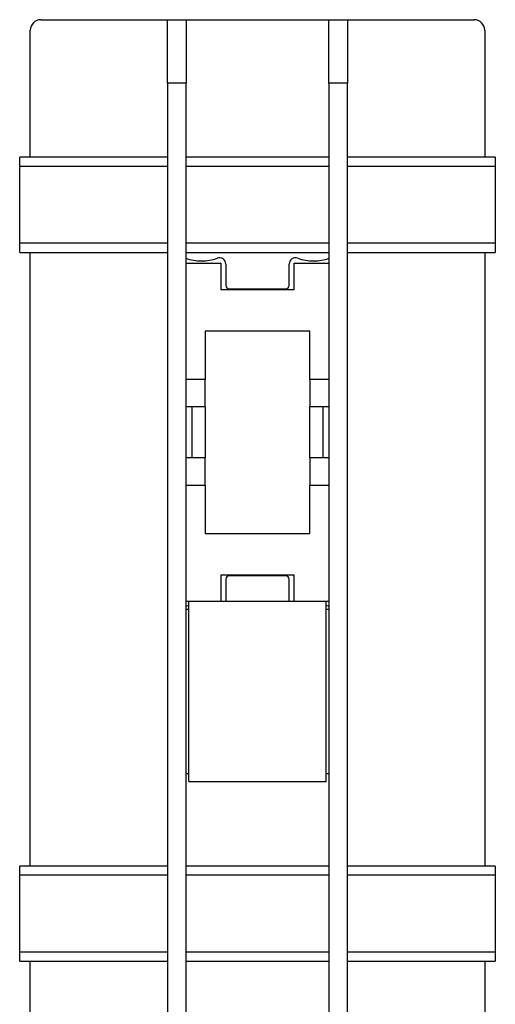
# Model space of a CAD drawing. Units: millimetres. Extents: x 15 to 876, y 15 to 615.
# Drawn here: x 680 to 725, y 314 to 407 of the extents above; entities that cross this region are included whole.
import ezdxf

# ---------------------------------------------------------------- set-up
doc = ezdxf.new("R2010")
doc.units = ezdxf.units.MM
doc.header["$LTSCALE"] = 3

msp = doc.modelspace()

# ---------------------------------------------------------------- linework, layer by layer
at = {"color": 7, "linetype": 'Continuous', "lineweight": 25}
for p, q in [((682.345, 407.462), (694.345, 407.462)), ((694.345, 407.462), (696.095, 407.462)), ((694.345, 401.462), (694.345, 407.462)), ((696.095, 407.462), (709.595, 407.462)), ((696.095, 407.462), (696.095, 401.462)), ((709.595, 401.462), (709.595, 407.462)), ((709.595, 407.462), (711.345, 407.462)), ((711.345, 407.462), (723.345, 407.462)), ((711.345, 407.462), (711.345, 401.462)), ((681.345, 394.462), (681.345, 406.462)), ((724.345, 406.462), (724.345, 394.462)), ((696.095, 401.462), (694.345, 401.462)), ((694.345, 401.462), (694.345, 247.462)), ((696.095, 247.462), (696.095, 401.462)), ((711.345, 401.462), (709.595, 401.462)), ((709.595, 401.462), (709.595, 247.462)), ((711.345, 247.462), (711.345, 401.462)), ((694.345, 394.462), (680.345, 394.462)), ((680.345, 393.595), (680.345, 394.462)), ((709.595, 394.462), (696.095, 394.462)), ((725.345, 394.462), (711.345, 394.462)), ((725.345, 394.462), (725.345, 393.595)), ((694.345, 393.595), (680.345, 393.595)), ((680.345, 386.329), (680.345, 393.595)), ((709.595, 393.595), (696.095, 393.595)), ((725.345, 393.595), (711.345, 393.595)), ((725.345, 393.595), (725.345, 386.329)), ((694.345, 386.329), (680.345, 386.329)), ((680.345, 385.462), (680.345, 386.329)), ((709.595, 386.329), (696.095, 386.329)), ((725.345, 386.329), (711.345, 386.329)), ((725.345, 386.329), (725.345, 385.462)), ((680.345, 385.462), (694.345, 385.462)), ((681.345, 327.462), (681.345, 385.462)), ((696.095, 385.462), (709.595, 385.462)), ((711.345, 385.462), (725.345, 385.462)), ((724.345, 385.462), (724.345, 327.462)), ((696.095, 384.457), (699.37, 384.457)), ((699.37, 384.457), (699.37, 381.957)), ((706.32, 381.957), (706.32, 384.457)), ((706.32, 384.457), (709.595, 384.457)), ((699.845, 384.361), (699.845, 382.332)), ((705.845, 382.332), (705.845, 384.361)), ((699.37, 381.957), (706.32, 381.957)), ((700.145, 382.032), (705.545, 382.032)), ((707.795, 378.007), (697.895, 378.007)), ((697.895, 378.007), (697.895, 373.457)), ((707.795, 373.457), (707.795, 378.007)), ((697.895, 373.457), (696.095, 373.457)), ((697.895, 370.857), (697.895, 373.457)), ((707.795, 373.457), (707.795, 370.857)), ((709.595, 373.457), (707.795, 373.457)), ((697.895, 370.857), (696.095, 370.857)), ((696.62, 370.857), (696.62, 366.057)), ((697.895, 370.857), (697.895, 366.057)), ((709.595, 370.857), (707.795, 370.857)), ((707.795, 366.057), (707.795, 370.857)), ((709.07, 370.857), (709.07, 370.857)), ((709.07, 366.057), (709.07, 370.857)), ((697.895, 366.057), (696.095, 366.057)), ((697.895, 363.457), (697.895, 366.057)), ((707.795, 366.057), (707.795, 363.457)), ((709.595, 366.057), (707.795, 366.057)), ((696.095, 363.457), (697.895, 363.457)), ((697.895, 363.457), (697.895, 358.907)), ((707.795, 363.457), (709.595, 363.457)), ((707.795, 358.907), (707.795, 363.457)), ((697.895, 358.907), (707.795, 358.907)), ((706.32, 354.957), (699.37, 354.957)), ((699.37, 354.957), (699.37, 352.462)), ((705.545, 354.882), (700.145, 354.882)), ((706.32, 352.462), (706.32, 354.957)), ((699.845, 354.582), (699.845, 352.553)), ((705.845, 352.553), (705.845, 354.582)), ((696.345, 352.09), (696.045, 351.993)), ((696.345, 352.457), (696.095, 352.457)), ((709.345, 352.462), (696.345, 352.462)), ((696.345, 343.962), (696.345, 352.462)), ((699.845, 352.553), (699.838, 352.462)), ((705.852, 352.462), (705.845, 352.553)), ((709.345, 343.962), (709.345, 352.462)), ((709.595, 352.457), (709.345, 352.457)), ((709.645, 351.993), (709.345, 352.09)), ((696.345, 351.712), (696.095, 351.712)), ((709.595, 351.712), (709.345, 351.712)), ((696.345, 335.462), (696.345, 343.962)), ((709.345, 335.462), (709.345, 343.962)), ((696.095, 336.212), (696.345, 336.212)), ((709.345, 336.212), (709.595, 336.212)), ((696.345, 335.462), (709.345, 335.462)), ((694.345, 327.462), (680.345, 327.462)), ((680.345, 326.595), (680.345, 327.462)), ((709.595, 327.462), (696.095, 327.462)), ((725.345, 327.462), (711.345, 327.462)), ((725.345, 327.462), (725.345, 326.595)), ((694.345, 326.595), (680.345, 326.595)), ((680.345, 319.329), (680.345, 326.595)), ((709.595, 326.595), (696.095, 326.595)), ((725.345, 326.595), (711.345, 326.595)), ((725.345, 326.595), (725.345, 319.329)), ((680.345, 318.462), (680.345, 319.329)), ((694.345, 319.329), (680.345, 319.329)), ((709.595, 319.329), (696.095, 319.329)), ((725.345, 319.329), (711.345, 319.329)), ((725.345, 319.329), (725.345, 318.462)), ((680.345, 318.462), (694.345, 318.462)), ((681.345, 242.462), (681.345, 318.462)), ((696.095, 318.462), (709.595, 318.462)), ((711.345, 318.462), (725.345, 318.462)), ((724.345, 318.462), (724.345, 242.462))]:
    msp.add_line(p, q, dxfattribs=at)
for centre, radius, start, end in [((682.345, 406.462), 1, 90, 180), ((723.345, 406.462), 1, 0, 90), ((697.545, 389.048), 4.391, 250.02652, 289.97348), ((699.248, 384.361), 0.596, 0, 109.97348), ((706.441, 384.361), 0.596, 70.02652, 180), ((708.145, 389.048), 4.391, 250.02652, 289.97348), ((700.145, 382.332), 0.3, 180, 270), ((705.545, 382.332), 0.3, 270, 0), ((700.145, 354.582), 0.3, 90, 180), ((705.545, 354.582), 0.3, 0, 90)]:
    msp.add_arc(centre, radius, start, end, dxfattribs=at)

doc.saveas('drawing.dxf')
